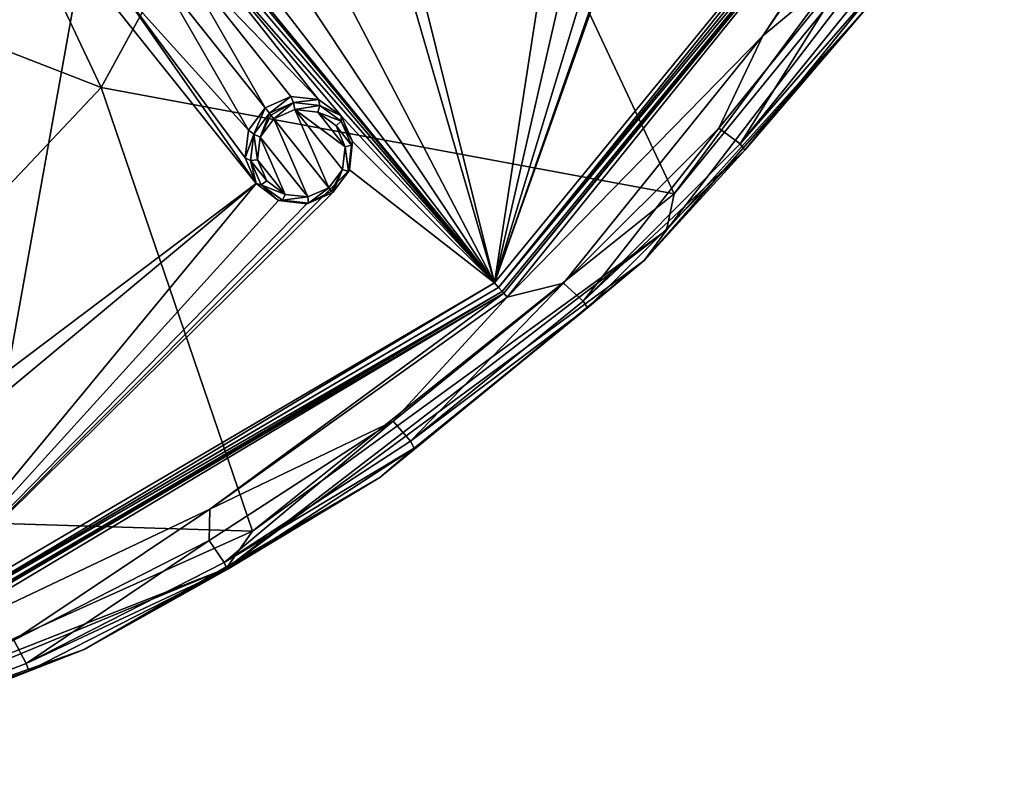
# Model space of a CAD drawing. Units: millimetres. Extents: x -63 to 63, y -63 to 185.
# Drawn here: x 25 to 54, y -60 to -38 of the extents above; entities that cross this region are included whole.
import ezdxf

# ---------------------------------------------------------------- set-up
doc = ezdxf.new("R2010")
doc.units = ezdxf.units.MM
doc.header["$LTSCALE"] = 101.851852
for name, color, linetype in [('38', 7, 'CONTINUOUS'), ('39', 7, 'CONTINUOUS'), ('465', 7, 'CONTINUOUS'), ('466', 7, 'CONTINUOUS'), ('584', 7, 'CONTINUOUS'), ('663', 7, 'CONTINUOUS'), ('668', 7, 'CONTINUOUS'), ('670', 7, 'CONTINUOUS'), ('672', 7, 'CONTINUOUS'), ('675', 7, 'CONTINUOUS'), ('692', 7, 'CONTINUOUS'), ('706', 7, 'CONTINUOUS'), ('73', 7, 'CONTINUOUS'), ('902', 7, 'CONTINUOUS'), ('919', 7, 'CONTINUOUS'), ('922', 7, 'CONTINUOUS')]:
    doc.layers.add(name, color=color, linetype=linetype)

msp = doc.modelspace()

# ---------------------------------------------------------------- linework, layer by layer
at = {"layer": '38', "linetype": 'CONTINUOUS'}
for points in [[(31.878, -41.242, -0.954), (32.366, -40.586, -0.972), (32.027, -41.362, -2.061), (31.878, -41.242, -0.954)], [(32.027, -41.362, -2.061), (32.366, -40.586, -0.972), (32.488, -40.739, -2.078), (32.027, -41.362, -2.061)], [(31.778, -42.053, -0.905), (31.878, -41.242, -0.954), (32.027, -41.362, -2.061), (31.778, -42.053, -0.905)], [(31.938, -42.132, -2.014), (31.778, -42.053, -0.905), (32.027, -41.362, -2.061), (31.938, -42.132, -2.014)], [(32.097, -42.81, -0.838), (31.778, -42.053, -0.905), (31.938, -42.132, -2.014), (32.097, -42.81, -0.838)], [(32.247, -42.841, -1.951), (32.097, -42.81, -0.838), (31.938, -42.132, -2.014), (32.247, -42.841, -1.951)], [(32.76, -43.31, -0.77), (32.097, -42.81, -0.838), (32.247, -42.841, -1.951), (32.76, -43.31, -0.77)], [(32.87, -43.3, -1.887), (32.76, -43.31, -0.77), (32.247, -42.841, -1.951), (32.87, -43.3, -1.887)], [(34.35, -43.074, -0.702), (33.589, -43.406, -0.72), (34.35, -43.074, -1.823), (34.35, -43.074, -0.702)], [(34.35, -43.074, -1.823), (33.589, -43.406, -0.72), (33.639, -43.385, -1.84), (34.35, -43.074, -1.823)], [(33.589, -43.406, -0.72), (32.76, -43.31, -0.77), (32.87, -43.3, -1.887), (33.589, -43.406, -0.72)], [(33.639, -43.385, -1.84), (33.589, -43.406, -0.72), (32.87, -43.3, -1.887), (33.639, -43.385, -1.84)]]:
    msp.add_3dface(points, dxfattribs=at)
at = {"layer": '39', "linetype": 'CONTINUOUS'}
for points in [[(32.488, -40.739, -2.078), (32.366, -40.586, -0.972), (33.114, -40.257, -0.954), (32.488, -40.739, -2.078)], [(32.488, -40.739, -2.078), (33.114, -40.257, -0.954), (33.2, -40.428, -2.061), (32.488, -40.739, -2.078)], [(33.114, -40.257, -0.954), (33.926, -40.34, -0.905), (33.2, -40.428, -2.061), (33.114, -40.257, -0.954)], [(33.2, -40.428, -2.061), (33.926, -40.34, -0.905), (33.971, -40.514, -2.014), (33.2, -40.428, -2.061)], [(33.926, -40.34, -0.905), (34.593, -40.819, -0.838), (33.971, -40.514, -2.014), (33.926, -40.34, -0.905)], [(33.971, -40.514, -2.014), (34.593, -40.819, -0.838), (34.593, -40.975, -1.95), (33.971, -40.514, -2.014)], [(34.593, -40.819, -0.838), (34.933, -41.576, -0.77), (34.593, -40.975, -1.95), (34.593, -40.819, -0.838)], [(34.593, -40.975, -1.95), (34.933, -41.576, -0.77), (34.9, -41.686, -1.887), (34.593, -40.975, -1.95)], [(34.933, -41.576, -0.77), (34.843, -42.405, -0.72), (34.9, -41.686, -1.887), (34.933, -41.576, -0.77)], [(34.9, -41.686, -1.887), (34.843, -42.405, -0.72), (34.809, -42.457, -1.84), (34.9, -41.686, -1.887)], [(34.843, -42.405, -0.72), (34.35, -43.074, -0.702), (34.809, -42.457, -1.84), (34.843, -42.405, -0.72)], [(34.35, -43.074, -0.702), (34.35, -43.074, -1.823), (34.809, -42.457, -1.84), (34.35, -43.074, -0.702)]]:
    msp.add_3dface(points, dxfattribs=at)
at = {"layer": '465', "linetype": 'CONTINUOUS'}
for points in [[(32.027, -41.362, -2.061), (32.488, -40.739, -2.078), (32.222, -41.445, -2.228), (32.027, -41.362, -2.061)], [(32.222, -41.445, -2.228), (32.488, -40.739, -2.078), (32.534, -40.798, -2.201), (32.222, -41.445, -2.228)], [(32.621, -40.906, -2.242), (32.222, -41.445, -2.228), (32.534, -40.798, -2.201), (32.621, -40.906, -2.242)], [(31.938, -42.132, -2.014), (32.027, -41.362, -2.061), (32.144, -42.112, -2.188), (31.938, -42.132, -2.014)], [(32.027, -41.362, -2.061), (32.222, -41.445, -2.228), (32.144, -42.112, -2.188), (32.027, -41.362, -2.061)], [(31.938, -42.132, -2.014), (32.144, -42.112, -2.188), (32.411, -42.728, -2.133), (31.938, -42.132, -2.014)], [(32.247, -42.841, -1.951), (31.938, -42.132, -2.014), (32.411, -42.728, -2.133), (32.247, -42.841, -1.951)], [(32.247, -42.841, -1.951), (32.411, -42.728, -2.133), (32.952, -43.127, -2.077), (32.247, -42.841, -1.951)], [(32.87, -43.3, -1.887), (32.247, -42.841, -1.951), (32.952, -43.127, -2.077), (32.87, -43.3, -1.887)], [(33.639, -43.385, -1.84), (33.62, -43.201, -2.037), (34.236, -42.932, -2.023), (33.639, -43.385, -1.84)], [(33.639, -43.385, -1.84), (34.236, -42.932, -2.023), (34.317, -43.033, -1.958), (33.639, -43.385, -1.84)], [(34.35, -43.074, -1.823), (33.639, -43.385, -1.84), (34.317, -43.033, -1.958), (34.35, -43.074, -1.823)], [(32.87, -43.3, -1.887), (32.952, -43.127, -2.077), (33.62, -43.201, -2.037), (32.87, -43.3, -1.887)], [(33.639, -43.385, -1.84), (32.87, -43.3, -1.887), (33.62, -43.201, -2.037), (33.639, -43.385, -1.84)]]:
    msp.add_3dface(points, dxfattribs=at)
at = {"layer": '466', "linetype": 'CONTINUOUS'}
for points in [[(32.488, -40.739, -2.078), (33.2, -40.428, -2.061), (32.534, -40.798, -2.201), (32.488, -40.739, -2.078)], [(33.2, -40.428, -2.061), (32.621, -40.906, -2.242), (32.534, -40.798, -2.201), (33.2, -40.428, -2.061)], [(32.621, -40.906, -2.242), (33.2, -40.428, -2.061), (33.238, -40.636, -2.228), (32.621, -40.906, -2.242)], [(33.2, -40.428, -2.061), (33.971, -40.514, -2.014), (33.238, -40.636, -2.228), (33.2, -40.428, -2.061)], [(33.971, -40.514, -2.014), (33.907, -40.711, -2.187), (33.238, -40.636, -2.228), (33.971, -40.514, -2.014)], [(33.971, -40.514, -2.014), (34.593, -40.975, -1.95), (33.907, -40.711, -2.187), (33.971, -40.514, -2.014)], [(34.593, -40.975, -1.95), (34.447, -41.111, -2.132), (33.907, -40.711, -2.187), (34.593, -40.975, -1.95)], [(34.593, -40.975, -1.95), (34.9, -41.686, -1.887), (34.447, -41.111, -2.132), (34.593, -40.975, -1.95)], [(34.9, -41.686, -1.887), (34.713, -41.729, -2.077), (34.447, -41.111, -2.132), (34.9, -41.686, -1.887)], [(34.809, -42.457, -1.84), (34.633, -42.397, -2.037), (34.713, -41.729, -2.077), (34.809, -42.457, -1.84)], [(34.9, -41.686, -1.887), (34.809, -42.457, -1.84), (34.713, -41.729, -2.077), (34.9, -41.686, -1.887)], [(34.236, -42.932, -2.023), (34.633, -42.397, -2.037), (34.317, -43.033, -1.958), (34.236, -42.932, -2.023)], [(34.633, -42.397, -2.037), (34.35, -43.074, -1.823), (34.317, -43.033, -1.958), (34.633, -42.397, -2.037)], [(34.809, -42.457, -1.84), (34.35, -43.074, -1.823), (34.633, -42.397, -2.037), (34.809, -42.457, -1.84)]]:
    msp.add_3dface(points, dxfattribs=at)
at = {"layer": '584', "linetype": 'CONTINUOUS'}
for points in [[(21.489, -19.178, -2.448), (39.098, -45.723, -0.239), (16.684, -16.684, -2.664), (21.489, -19.178, -2.448)], [(39.098, -45.723, -0.239), (19.178, -21.487, -2.448), (16.684, -16.684, -2.664), (39.098, -45.723, -0.239)], [(21.489, -19.178, -2.448), (27.93, -24.318, -2.02), (39.098, -45.723, -0.239), (21.489, -19.178, -2.448)], [(24.319, -27.928, -2.02), (19.178, -21.487, -2.448), (39.098, -45.723, -0.239), (24.319, -27.928, -2.02)], [(27.93, -24.318, -2.02), (34.373, -29.459, -1.483), (39.098, -45.723, -0.239), (27.93, -24.318, -2.02)], [(29.459, -34.372, -1.483), (24.319, -27.928, -2.02), (39.098, -45.723, -0.239), (29.459, -34.372, -1.483)], [(34.373, -29.459, -1.483), (35.134, -29.802, -1.425), (39.098, -45.723, -0.239), (34.373, -29.459, -1.483)], [(39.098, -45.723, -0.239), (43.406, -33.588, -0.72), (52.515, -29.349, -0.239), (39.098, -45.723, -0.239)], [(26.95, -36.362, -1.484), (24.806, -48.307, -0.77), (21.814, -29.918, -2.02), (26.95, -36.362, -1.484)], [(35.134, -29.802, -1.425), (40.819, -34.594, -0.838), (39.098, -45.723, -0.239), (35.134, -29.802, -1.425)], [(43.074, -34.35, -0.702), (43.406, -33.588, -0.72), (39.098, -45.723, -0.239), (43.074, -34.35, -0.702)], [(29.802, -35.133, -1.425), (29.459, -34.372, -1.483), (39.098, -45.723, -0.239), (29.802, -35.133, -1.425)], [(42.406, -34.843, -0.72), (43.074, -34.35, -0.702), (39.098, -45.723, -0.239), (42.406, -34.843, -0.72)], [(40.819, -34.594, -0.838), (41.577, -34.933, -0.77), (39.098, -45.723, -0.239), (40.819, -34.594, -0.838)], [(41.577, -34.933, -0.77), (42.406, -34.843, -0.72), (39.098, -45.723, -0.239), (41.577, -34.933, -0.77)], [(33.926, -40.34, -0.905), (29.713, -35.967, -1.382), (29.802, -35.133, -1.425), (33.926, -40.34, -0.905)], [(34.593, -40.819, -0.838), (33.926, -40.34, -0.905), (29.802, -35.133, -1.425), (34.593, -40.819, -0.838)], [(34.593, -40.819, -0.838), (29.802, -35.133, -1.425), (39.098, -45.723, -0.239), (34.593, -40.819, -0.838)], [(32.366, -40.586, -0.972), (29.218, -36.639, -1.367), (29.713, -35.967, -1.382), (32.366, -40.586, -0.972)], [(33.114, -40.257, -0.954), (32.366, -40.586, -0.972), (29.713, -35.967, -1.382), (33.114, -40.257, -0.954)], [(33.926, -40.34, -0.905), (33.114, -40.257, -0.954), (29.713, -35.967, -1.382), (33.926, -40.34, -0.905)], [(32.097, -42.81, -0.838), (24.806, -48.307, -0.77), (26.95, -36.362, -1.484), (32.097, -42.81, -0.838)], [(32.097, -42.81, -0.838), (26.95, -36.362, -1.484), (28.033, -36.978, -1.401), (32.097, -42.81, -0.838)], [(31.878, -41.242, -0.954), (28.033, -36.978, -1.401), (29.218, -36.639, -1.367), (31.878, -41.242, -0.954)], [(32.366, -40.586, -0.972), (31.878, -41.242, -0.954), (29.218, -36.639, -1.367), (32.366, -40.586, -0.972)], [(31.878, -41.242, -0.954), (31.778, -42.053, -0.905), (28.033, -36.978, -1.401), (31.878, -41.242, -0.954)], [(31.778, -42.053, -0.905), (32.097, -42.81, -0.838), (28.033, -36.978, -1.401), (31.778, -42.053, -0.905)], [(34.933, -41.576, -0.77), (34.593, -40.819, -0.838), (39.098, -45.723, -0.239), (34.933, -41.576, -0.77)], [(34.843, -42.405, -0.72), (34.933, -41.576, -0.77), (39.098, -45.723, -0.239), (34.843, -42.405, -0.72)], [(34.35, -43.074, -0.702), (34.843, -42.405, -0.72), (20.839, -56.435, -0.239), (34.35, -43.074, -0.702)], [(20.839, -56.435, -0.239), (34.843, -42.405, -0.72), (39.098, -45.723, -0.239), (20.839, -56.435, -0.239)], [(24.534, -49.095, -0.72), (32.097, -42.81, -0.838), (20.839, -56.435, -0.239), (24.534, -49.095, -0.72)], [(32.097, -42.81, -0.838), (32.76, -43.31, -0.77), (20.839, -56.435, -0.239), (32.097, -42.81, -0.838)], [(33.589, -43.406, -0.72), (34.35, -43.074, -0.702), (20.839, -56.435, -0.239), (33.589, -43.406, -0.72)], [(24.534, -49.095, -0.72), (24.806, -48.307, -0.77), (32.097, -42.81, -0.838), (24.534, -49.095, -0.72)], [(32.76, -43.31, -0.77), (33.589, -43.406, -0.72), (20.839, -56.435, -0.239), (32.76, -43.31, -0.77)]]:
    msp.add_3dface(points, dxfattribs=at)
at = {"layer": '663', "linetype": 'CONTINUOUS'}
for points in [[(39.098, -45.723, -0.239), (52.515, -29.349, -0.239), (39.216, -45.86, -0.041), (39.098, -45.723, -0.239)], [(39.216, -45.86, -0.041), (52.515, -29.349, -0.239), (52.673, -29.437, -0.041), (39.216, -45.86, -0.041)], [(20.839, -56.435, -0.239), (39.098, -45.723, -0.239), (20.902, -56.605, -0.041), (20.839, -56.435, -0.239)], [(20.902, -56.605, -0.041), (39.098, -45.723, -0.239), (39.216, -45.86, -0.041), (20.902, -56.605, -0.041)]]:
    msp.add_3dface(points, dxfattribs=at)
at = {"layer": '668', "linetype": 'CONTINUOUS'}
for points in [[(18.046, -19.904, 20.843), (14.399, -34.876, 19.095), (27.55, -39.989, 17.777), (18.046, -19.904, 20.843)], [(18.046, -19.904, 20.843), (27.55, -39.989, 17.777), (35.812, -24.877, 18.865), (18.046, -19.904, 20.843)], [(27.55, -39.989, 17.777), (44.37, -43.113, 15.645), (35.812, -24.877, 18.865), (27.55, -39.989, 17.777)], [(44.37, -43.113, 15.645), (53.816, -30.388, 15.674), (35.812, -24.877, 18.865), (44.37, -43.113, 15.645)], [(14.399, -34.876, 19.095), (15.733, -52.51, 16.679), (27.55, -39.989, 17.777), (14.399, -34.876, 19.095)], [(15.733, -52.51, 16.679), (31.991, -53.008, 15.625), (27.55, -39.989, 17.777), (15.733, -52.51, 16.679)], [(31.991, -53.008, 15.625), (44.37, -43.113, 15.645), (27.55, -39.989, 17.777), (31.991, -53.008, 15.625)], [(18.231, -59.193, 15.61), (31.991, -53.008, 15.625), (15.733, -52.51, 16.679), (18.231, -59.193, 15.61)]]:
    msp.add_3dface(points, dxfattribs=at)
at = {"layer": '670', "linetype": 'CONTINUOUS'}
for points in [[(50.571, -36.741, 1), (50.138, -37.529, 14.686), (46.452, -41.828, 1), (50.571, -36.741, 1)], [(50.138, -37.529, 14.686), (43.493, -45.064, 14.725), (46.452, -41.828, 1), (50.138, -37.529, 14.686)], [(46.452, -41.828, 1), (43.493, -45.064, 14.725), (41.824, -46.455, 1), (46.452, -41.828, 1)], [(43.493, -45.064, 14.725), (35.731, -51.436, 14.757), (41.824, -46.455, 1), (43.493, -45.064, 14.725)], [(41.824, -46.455, 1), (35.731, -51.436, 14.757), (36.736, -50.575, 1), (41.824, -46.455, 1)], [(36.736, -50.575, 1), (35.731, -51.436, 14.757), (31.249, -54.137, 1), (36.736, -50.575, 1)], [(35.731, -51.436, 14.757), (27.054, -56.484, 14.781), (31.249, -54.137, 1), (35.731, -51.436, 14.757)], [(31.249, -54.137, 1), (27.054, -56.484, 14.781), (25.426, -57.104, 1), (31.249, -54.137, 1)], [(27.054, -56.484, 14.781), (18.436, -59.854, 14.794), (25.426, -57.104, 1), (27.054, -56.484, 14.781)], [(25.426, -57.104, 1), (18.436, -59.854, 14.794), (19.323, -59.447, 1), (25.426, -57.104, 1)]]:
    msp.add_3dface(points, dxfattribs=at)
at = {"layer": '672', "linetype": 'CONTINUOUS'}
for points in [[(53.816, -30.388, 15.674), (44.37, -43.113, 15.645), (54.067, -31.239, 15.346), (53.816, -30.388, 15.674)], [(54.067, -31.239, 15.346), (44.37, -43.113, 15.645), (44.15, -44.179, 15.354), (54.067, -31.239, 15.346)], [(50.138, -37.529, 14.686), (54.067, -31.239, 15.346), (44.15, -44.179, 15.354), (50.138, -37.529, 14.686)], [(43.493, -45.064, 14.725), (50.138, -37.529, 14.686), (44.15, -44.179, 15.354), (43.493, -45.064, 14.725)], [(44.37, -43.113, 15.645), (31.991, -53.008, 15.625), (44.15, -44.179, 15.354), (44.37, -43.113, 15.645)], [(44.15, -44.179, 15.354), (31.991, -53.008, 15.625), (31.22, -54.107, 15.361), (44.15, -44.179, 15.354)], [(43.493, -45.064, 14.725), (44.15, -44.179, 15.354), (31.22, -54.107, 15.361), (43.493, -45.064, 14.725)], [(35.731, -51.436, 14.757), (43.493, -45.064, 14.725), (31.22, -54.107, 15.361), (35.731, -51.436, 14.757)], [(27.054, -56.484, 14.781), (35.731, -51.436, 14.757), (31.22, -54.107, 15.361), (27.054, -56.484, 14.781)], [(31.991, -53.008, 15.625), (18.231, -59.193, 15.61), (31.22, -54.107, 15.361), (31.991, -53.008, 15.625)], [(31.22, -54.107, 15.361), (18.231, -59.193, 15.61), (16.16, -60.347, 15.363), (31.22, -54.107, 15.361)], [(27.054, -56.484, 14.781), (31.22, -54.107, 15.361), (16.16, -60.347, 15.363), (27.054, -56.484, 14.781)], [(18.436, -59.854, 14.794), (27.054, -56.484, 14.781), (16.16, -60.347, 15.363), (18.436, -59.854, 14.794)]]:
    msp.add_3dface(points, dxfattribs=at)
at = {"layer": '675', "linetype": 'CONTINUOUS'}
for points in [[(53.012, -29.603, -0.183), (49.741, -36.177, -0.103), (46.975, -38.471, -0.183), (53.012, -29.603, -0.183)], [(49.741, -36.177, -0.103), (45.684, -41.181, -0.103), (46.975, -38.471, -0.183), (49.741, -36.177, -0.103)], [(46.975, -38.471, -0.183), (41.128, -45.732, -0.103), (39.471, -46.138, -0.183), (46.975, -38.471, -0.183)], [(45.684, -41.181, -0.103), (41.128, -45.732, -0.103), (46.975, -38.471, -0.183), (45.684, -41.181, -0.103)], [(41.128, -45.732, -0.103), (36.122, -49.781, -0.103), (39.471, -46.138, -0.183), (41.128, -45.732, -0.103)], [(39.471, -46.138, -0.183), (36.122, -49.781, -0.103), (30.735, -52.365, -0.183), (39.471, -46.138, -0.183)], [(36.122, -49.781, -0.103), (30.721, -53.284, -0.103), (30.735, -52.365, -0.183), (36.122, -49.781, -0.103)], [(30.735, -52.365, -0.183), (24.985, -56.202, -0.103), (21.039, -56.957, -0.183), (30.735, -52.365, -0.183)], [(30.721, -53.284, -0.103), (24.985, -56.202, -0.103), (30.735, -52.365, -0.183), (30.721, -53.284, -0.103)]]:
    msp.add_3dface(points, dxfattribs=at)
at = {"layer": '692', "linetype": 'CONTINUOUS'}
for points in [[(45.684, -41.181, -0.103), (49.741, -36.177, -0.103), (46.312, -41.643, 0.204), (45.684, -41.181, -0.103)], [(46.312, -41.643, 0.204), (49.741, -36.177, -0.103), (50.415, -36.568, 0.206), (46.312, -41.643, 0.204)], [(50.571, -36.741, 1), (46.312, -41.643, 0.204), (50.415, -36.568, 0.206), (50.571, -36.741, 1)], [(50.571, -36.741, 1), (46.452, -41.828, 1), (46.312, -41.643, 0.204), (50.571, -36.741, 1)], [(41.128, -45.732, -0.103), (45.684, -41.181, -0.103), (41.702, -46.26, 0.202), (41.128, -45.732, -0.103)], [(41.702, -46.26, 0.202), (45.684, -41.181, -0.103), (46.312, -41.643, 0.204), (41.702, -46.26, 0.202)], [(46.452, -41.828, 1), (41.702, -46.26, 0.202), (46.312, -41.643, 0.204), (46.452, -41.828, 1)], [(46.452, -41.828, 1), (41.824, -46.455, 1), (41.702, -46.26, 0.202), (46.452, -41.828, 1)], [(36.122, -49.781, -0.103), (41.128, -45.732, -0.103), (36.633, -50.369, 0.201), (36.122, -49.781, -0.103)], [(36.633, -50.369, 0.201), (41.128, -45.732, -0.103), (41.702, -46.26, 0.202), (36.633, -50.369, 0.201)], [(41.824, -46.455, 1), (36.633, -50.369, 0.201), (41.702, -46.26, 0.202), (41.824, -46.455, 1)], [(41.824, -46.455, 1), (36.736, -50.575, 1), (36.633, -50.369, 0.201), (41.824, -46.455, 1)], [(30.721, -53.284, -0.103), (36.122, -49.781, -0.103), (31.163, -53.926, 0.2), (30.721, -53.284, -0.103)], [(31.163, -53.926, 0.2), (36.122, -49.781, -0.103), (36.633, -50.369, 0.201), (31.163, -53.926, 0.2)], [(36.736, -50.575, 1), (31.163, -53.926, 0.2), (36.633, -50.369, 0.201), (36.736, -50.575, 1)], [(36.736, -50.575, 1), (31.249, -54.137, 1), (31.163, -53.926, 0.2), (36.736, -50.575, 1)], [(24.985, -56.202, -0.103), (30.721, -53.284, -0.103), (25.35, -56.891, 0.199), (24.985, -56.202, -0.103)], [(25.35, -56.891, 0.199), (30.721, -53.284, -0.103), (31.163, -53.926, 0.2), (25.35, -56.891, 0.199)], [(31.249, -54.137, 1), (25.35, -56.891, 0.199), (31.163, -53.926, 0.2), (31.249, -54.137, 1)], [(31.249, -54.137, 1), (25.426, -57.104, 1), (25.35, -56.891, 0.199), (31.249, -54.137, 1)], [(19.26, -59.231, 0.198), (24.985, -56.202, -0.103), (25.35, -56.891, 0.199), (19.26, -59.231, 0.198)], [(25.426, -57.104, 1), (19.26, -59.231, 0.198), (25.35, -56.891, 0.199), (25.426, -57.104, 1)], [(25.426, -57.104, 1), (19.323, -59.447, 1), (19.26, -59.231, 0.198), (25.426, -57.104, 1)]]:
    msp.add_3dface(points, dxfattribs=at)
at = {"layer": '706', "linetype": 'CONTINUOUS'}
for points in [[(52.816, -29.503, 0.015), (39.369, -46.023, -0.132), (39.324, -45.975, 0.015), (52.816, -29.503, 0.015)], [(52.876, -29.532, -0.132), (39.369, -46.023, -0.132), (52.816, -29.503, 0.015), (52.876, -29.532, -0.132)], [(52.876, -29.532, -0.132), (39.471, -46.138, -0.183), (39.369, -46.023, -0.132), (52.876, -29.532, -0.132)], [(46.975, -38.471, -0.183), (39.471, -46.138, -0.183), (52.876, -29.532, -0.132), (46.975, -38.471, -0.183)], [(53.012, -29.603, -0.183), (46.975, -38.471, -0.183), (52.876, -29.532, -0.132), (53.012, -29.603, -0.183)], [(39.324, -45.975, 0.015), (20.984, -56.813, -0.132), (20.96, -56.751, 0.015), (39.324, -45.975, 0.015)], [(39.369, -46.023, -0.132), (20.984, -56.813, -0.132), (39.324, -45.975, 0.015), (39.369, -46.023, -0.132)], [(39.369, -46.023, -0.132), (21.039, -56.957, -0.183), (20.984, -56.813, -0.132), (39.369, -46.023, -0.132)], [(30.735, -52.365, -0.183), (21.039, -56.957, -0.183), (39.369, -46.023, -0.132), (30.735, -52.365, -0.183)], [(39.471, -46.138, -0.183), (30.735, -52.365, -0.183), (39.369, -46.023, -0.132), (39.471, -46.138, -0.183)]]:
    msp.add_3dface(points, dxfattribs=at)
at = {"layer": '73', "linetype": 'CONTINUOUS'}
for points in [[(34.236, -42.932, -2.023), (32.621, -40.906, -2.242), (33.238, -40.636, -2.228), (34.236, -42.932, -2.023)], [(34.633, -42.397, -2.037), (34.236, -42.932, -2.023), (33.238, -40.636, -2.228), (34.633, -42.397, -2.037)], [(34.713, -41.729, -2.077), (34.633, -42.397, -2.037), (33.238, -40.636, -2.228), (34.713, -41.729, -2.077)], [(33.907, -40.711, -2.187), (34.713, -41.729, -2.077), (33.238, -40.636, -2.228), (33.907, -40.711, -2.187)], [(34.447, -41.111, -2.132), (34.713, -41.729, -2.077), (33.907, -40.711, -2.187), (34.447, -41.111, -2.132)], [(32.222, -41.445, -2.228), (32.621, -40.906, -2.242), (33.62, -43.201, -2.037), (32.222, -41.445, -2.228)], [(33.62, -43.201, -2.037), (32.621, -40.906, -2.242), (34.236, -42.932, -2.023), (33.62, -43.201, -2.037)], [(32.144, -42.112, -2.188), (32.222, -41.445, -2.228), (32.952, -43.127, -2.077), (32.144, -42.112, -2.188)], [(32.952, -43.127, -2.077), (32.222, -41.445, -2.228), (33.62, -43.201, -2.037), (32.952, -43.127, -2.077)], [(32.411, -42.728, -2.133), (32.144, -42.112, -2.188), (32.952, -43.127, -2.077), (32.411, -42.728, -2.133)]]:
    msp.add_3dface(points, dxfattribs=at)
at = {"layer": '902', "linetype": 'CONTINUOUS'}
for points in [[(52.818, -29.5, 3.5), (39.324, -45.975, 0.015), (39.323, -45.974, 3.5), (52.818, -29.5, 3.5)], [(52.816, -29.503, 0.015), (39.324, -45.975, 0.015), (52.818, -29.5, 3.5), (52.816, -29.503, 0.015)], [(39.323, -45.974, 3.5), (20.96, -56.751, 0.015), (20.956, -56.752, 3.5), (39.323, -45.974, 3.5)], [(39.324, -45.975, 0.015), (20.96, -56.751, 0.015), (39.323, -45.974, 3.5), (39.324, -45.975, 0.015)]]:
    msp.add_3dface(points, dxfattribs=at)
at = {"layer": '919', "linetype": 'CONTINUOUS'}
for points in [[(52.675, -29.433, 3.5), (52.818, -29.5, 3.5), (39.215, -45.86, 3.5), (52.675, -29.433, 3.5)], [(52.818, -29.5, 3.5), (39.323, -45.974, 3.5), (39.215, -45.86, 3.5), (52.818, -29.5, 3.5)], [(39.215, -45.86, 3.5), (39.323, -45.974, 3.5), (20.898, -56.606, 3.5), (39.215, -45.86, 3.5)], [(39.323, -45.974, 3.5), (20.956, -56.752, 3.5), (20.898, -56.606, 3.5), (39.323, -45.974, 3.5)]]:
    msp.add_3dface(points, dxfattribs=at)
at = {"layer": '922', "linetype": 'CONTINUOUS'}
for points in [[(52.673, -29.437, -0.041), (52.675, -29.433, 3.5), (39.215, -45.86, 3.5), (52.673, -29.437, -0.041)], [(39.216, -45.86, -0.041), (52.673, -29.437, -0.041), (39.215, -45.86, 3.5), (39.216, -45.86, -0.041)], [(20.902, -56.605, -0.041), (39.216, -45.86, -0.041), (20.898, -56.606, 3.5), (20.902, -56.605, -0.041)], [(39.216, -45.86, -0.041), (39.215, -45.86, 3.5), (20.898, -56.606, 3.5), (39.216, -45.86, -0.041)]]:
    msp.add_3dface(points, dxfattribs=at)

doc.saveas('drawing.dxf')
